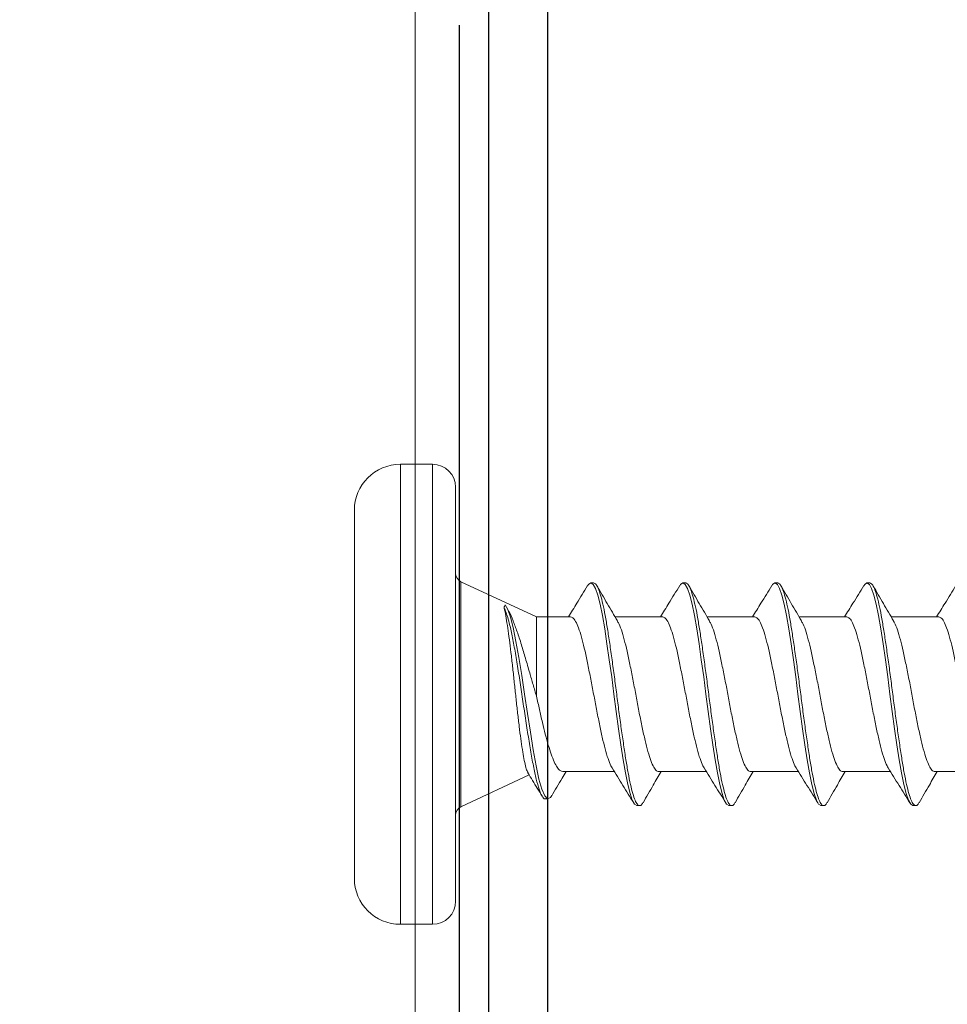
# Model space of a CAD drawing. Extents: x 26.1 to 62.5, y -7 to 14.7.
# Drawn here: x 39.1 to 40.1, y 4.6 to 5.7 of the extents above; entities that cross this region are included whole.
import ezdxf

# ---------------------------------------------------------------- set-up
doc = ezdxf.new("R2010")
doc.units = 0
doc.header["$LTSCALE"] = 0.1
doc.header["$MEASUREMENT"] = 0
doc.layers.get('0').update_dxf_attribs({"linetype": 'CONTINUOUS'})
doc.layers.get('Defpoints').update_dxf_attribs({"color": 234, "linetype": 'CONTINUOUS'})
doc.layers.add('CAP-FACE', color=1, linetype='CONTINUOUS')
doc.layers.add('CLIP-CLEAT', color=4, linetype='CONTINUOUS')
doc.layers.add('MEMBRANE', color=9, linetype='CONTINUOUS', lineweight=0)
doc.styles.get("Standard").update_dxf_attribs({"font": 'arial.ttf'})
doc.dimstyles.new('Standard MED', dxfattribs={"dimtxt": 0.25, "dimasz": 0.25, "dimexe": 0.1, "dimexo": 0.1, "dimgap": 0.1, "dimtad": 0, "dimtih": 1, "dimtoh": 1, "dimdec": 3, "dimzin": 0, "dimdsep": 46, "dimtxsty": 'Standard', "dimcen": 0, "dimclrd": 256, "dimclre": 256, "dimclrt": 256, "dimadec": 0, "dimazin": 0, "dimtfac": 1, "dimtdec": 3, "dimtofl": 0, "dimtmove": 2, "dimatfit": 3, "dimfxl": 1, "dimfrac": 2, "dimtolj": 1, "dimtzin": 0, "dimarcsym": 2})

# ---------------------------------------------------------------- blocks, each defined once
blk = doc.blocks.new('_ArchTick')
at = {"color": 0, "linetype": 'ByBlock', "const_width": 0.15}
blk.add_lwpolyline([(-0.5, -0.5), (0.5, 0.5)], dxfattribs=at)
blk = doc.blocks.new('*D7')
at = {"lineweight": -2, "transparency": 16777216}
for p, q in [((39.4076, 7.1603), (36.9651, 7.1603)), ((37.2151, 7.1603), (37.2151, 6.462)), ((37.2151, 4.1665), (37.2151, 4.8647)), ((39.3803, 4.1665), (36.9651, 4.1665))]:
    blk.add_line(p, q, dxfattribs=at)
at = {"layer": 'Defpoints', "color": 0, "transparency": 16777216}
for p in [(39.6576, 7.1603), (37.2151, 4.1665), (39.6303, 4.1665)]:
    blk.add_point(p, dxfattribs=at)
at = {"lineweight": -2, "transparency": 16777216, "xscale": 0.25, "yscale": 0.25, "zscale": 0.25}
for p, rotation in [((37.2151, 7.1603), 90), ((37.2151, 4.1665), 270)]:
    blk.add_blockref('_ArchTick', p, dxfattribs=dict(at, rotation=rotation))
at = {"transparency": 16777216, "insert": (37.2151, 5.6634), "char_height": 0.25, "width": 2.140701, "attachment_point": 5}
blk.add_mtext('\\A1;BOX HEIGHT\\PMIN: 1 1/4"\\PMAX: 16"', dxfattribs=at)
blk = doc.blocks.new('Defined Universal Fastener')
at = {"color": 7, "linetype": 'Continuous', "lineweight": 0}
for p, q in [((27.94, -2.774), (28.34, -2.774)), ((27.89, -2.824), (27.89, -2.859)), ((28.39, -2.859), (28.39, -2.824)), ((28.365, -2.884), (27.915, -2.884)), ((28.0177, -2.8898), (28.0523, -2.964)), ((28.224, -2.9719), (28.2623, -2.8898)), ((28.2301, -2.942), (28.2328, -2.9403)), ((28.224, -2.9719), (28.1378, -2.9719)), ((28.224, -3.009), (28.224, -2.9719)), ((28.0263, -2.9817), (28.0263, -2.9847)), ((28.056, -3.0006), (28.056, -3.0565)), ((28.261, -3.034), (28.261, -3.031)), ((28.224, -3.109), (28.224, -3.0573)), ((28.019, -3.081), (28.019, -3.084)), ((28.056, -3.1047), (28.056, -3.1565)), ((28.261, -3.134), (28.261, -3.131)), ((28.224, -3.209), (28.224, -3.1573)), ((28.019, -3.181), (28.019, -3.184)), ((28.056, -3.2047), (28.056, -3.2565)), ((28.261, -3.234), (28.261, -3.231)), ((28.224, -3.309), (28.224, -3.2573)), ((28.019, -3.281), (28.019, -3.284)), ((28.056, -3.3047), (28.056, -3.3565)), ((28.261, -3.334), (28.261, -3.331)), ((28.224, -3.409), (28.224, -3.3573)), ((28.019, -3.381), (28.019, -3.384)), ((28.056, -3.4047), (28.056, -3.4565))]:
    blk.add_line(p, q, dxfattribs=at)
at = {"color": 8, "linetype": 'Continuous', "lineweight": 0}
for p, q in [((28.39, -2.824), (27.89, -2.824)), ((27.89, -2.859), (28.39, -2.859)), ((28.2623, -2.8898), (28.0177, -2.8898))]:
    blk.add_line(p, q, dxfattribs=at)
at = {"color": 7, "linetype": 'Continuous', "lineweight": 0, "flags": 128}
for points in [[(28.03, -2.9884), (28.0277, -2.9871), (28.0264, -2.984), (28.0295, -2.9809), (28.0368, -2.9778), (28.0479, -2.9746), (28.0623, -2.9715), (28.0795, -2.9684), (28.0987, -2.9653), (28.1191, -2.9621), (28.14, -2.959), (28.1605, -2.9559), (28.1799, -2.9528), (28.1974, -2.9496), (28.2125, -2.9465), (28.2237, -2.9436), (28.232, -2.9407), (28.2371, -2.9378), (28.2371, -2.9378)], [(28.2578, -3.0275), (28.2595, -3.0285), (28.261, -3.031), (28.2595, -3.0336), (28.2551, -3.036), (28.2479, -3.0385), (28.2379, -3.041), (28.2255, -3.0436), (28.2111, -3.046), (28.195, -3.0485), (28.1774, -3.051), (28.1588, -3.0536), (28.14, -3.056), (28.1212, -3.0585), (28.1026, -3.061), (28.085, -3.0636), (28.0689, -3.066), (28.0545, -3.0685), (28.0421, -3.071), (28.0321, -3.0736), (28.0249, -3.076), (28.0205, -3.0785), (28.019, -3.081), (28.019, -3.081)], [(28.2578, -3.1275), (28.2595, -3.1285), (28.261, -3.131), (28.2595, -3.1336), (28.2551, -3.136), (28.2479, -3.1385), (28.2379, -3.141), (28.2255, -3.1436), (28.2111, -3.146), (28.195, -3.1485), (28.1774, -3.151), (28.1588, -3.1536), (28.14, -3.156), (28.1212, -3.1585), (28.1026, -3.161), (28.085, -3.1636), (28.0689, -3.166), (28.0545, -3.1685), (28.0421, -3.171), (28.0321, -3.1736), (28.0249, -3.176), (28.0205, -3.1785), (28.019, -3.181), (28.019, -3.181)], [(28.2578, -3.2275), (28.2595, -3.2285), (28.261, -3.231), (28.2595, -3.2336), (28.2551, -3.236), (28.2479, -3.2385), (28.2379, -3.241), (28.2255, -3.2436), (28.2111, -3.246), (28.195, -3.2485), (28.1774, -3.251), (28.1588, -3.2536), (28.14, -3.256), (28.1212, -3.2585), (28.1026, -3.261), (28.085, -3.2636), (28.0689, -3.266), (28.0545, -3.2685), (28.0421, -3.271), (28.0321, -3.2736), (28.0249, -3.276), (28.0205, -3.2785), (28.019, -3.281), (28.019, -3.281)], [(28.2578, -3.3275), (28.2595, -3.3285), (28.261, -3.331), (28.2595, -3.3336), (28.2551, -3.336), (28.2479, -3.3385), (28.2379, -3.341), (28.2255, -3.3436), (28.2111, -3.346), (28.195, -3.3485), (28.1774, -3.351), (28.1588, -3.3536), (28.14, -3.356), (28.1212, -3.3585), (28.1026, -3.361), (28.085, -3.3636), (28.0689, -3.366), (28.0545, -3.3685), (28.0421, -3.371), (28.0321, -3.3736), (28.0249, -3.376), (28.0205, -3.3785), (28.019, -3.381), (28.019, -3.381)]]:
    blk.add_lwpolyline(points, dxfattribs=at)
at = {"color": 7, "linetype": 'Continuous', "lineweight": 0}
for centre, radius, start, end in [((27.94, -2.824), 0.05, 90, 180), ((28.34, -2.824), 0.05, 0, 90), ((27.915, -2.859), 0.025, 180, 270), ((28.365, -2.859), 0.025, 270, 0), ((28.0086, -2.894), 0.01, 25, 90), ((28.2714, -2.894), 0.01, 90, 155)]:
    blk.add_arc(centre, radius, start, end, dxfattribs=at)
for points, knots in [([(28.0267, -2.9817), (28.0266, -2.9814), (28.0259, -2.9802), (28.029, -2.9779), (28.036, -2.9748), (28.0473, -2.9716), (28.0618, -2.9685), (28.0791, -2.9654), (28.0984, -2.9623), (28.1189, -2.9591), (28.14, -2.956), (28.1606, -2.9529), (28.1802, -2.9498), (28.1978, -2.9466), (28.2116, -2.9438), (28.2218, -2.9412), (28.2292, -2.9389), (28.2326, -2.9374), (28.2342, -2.9366)], [0, 0, 0, 0, 0.015497, 0.088699, 0.16132, 0.233349, 0.304798, 0.375655, 0.445932, 0.515617, 0.584723, 0.653237, 0.721172, 0.788516, 0.855281, 0.903832, 0.952073, 1, 1, 1, 1]), ([(28.0547, -2.9627), (28.0553, -2.9624), (28.0568, -2.9614), (28.0619, -2.9599), (28.0697, -2.9582), (28.0797, -2.9565), (28.0915, -2.9548), (28.1049, -2.9531), (28.1194, -2.9514), (28.1349, -2.9497), (28.1507, -2.948), (28.1665, -2.9463), (28.1818, -2.9446), (28.1963, -2.9429), (28.2093, -2.9411), (28.2207, -2.9394), (28.2289, -2.9379), (28.2327, -2.937), (28.2342, -2.9366)], [0, 0, 0, 0, 0.038932, 0.100293, 0.163375, 0.2258, 0.289977, 0.353471, 0.418748, 0.483321, 0.549707, 0.61537, 0.682875, 0.749637, 0.818272, 0.88614, 0.955916, 1, 1, 1, 1]), ([(28.2301, -2.942), (28.23, -2.942), (28.2275, -2.9435), (28.2202, -2.9464), (28.2083, -2.9509), (28.1944, -2.9554), (28.1792, -2.9599), (28.1645, -2.9641), (28.1505, -2.9682), (28.1421, -2.9707), (28.1378, -2.9719)], [0, 0, 0, 0, 0.003999, 0.161344, 0.313039, 0.469469, 0.615454, 0.766017, 0.881793, 1, 1, 1, 1]), ([(28.2342, -2.9366), (28.2345, -2.9367), (28.2348, -2.9368), (28.2351, -2.9369), (28.2354, -2.937), (28.2356, -2.9371), (28.2359, -2.9372), (28.2363, -2.9374), (28.2367, -2.9376), (28.2371, -2.9378)], [0, 0, 0, 0, 0.0000762084, 0.0000762084, 0.0000762084, 0.0001524168, 0.0001524168, 0.0001524168, 0.0002941356, 0.0002941356, 0.0002941356, 0.0002941356]), ([(28.0546, -2.9626), (28.0518, -2.9643), (28.0434, -2.9694), (28.035, -2.9745), (28.0294, -2.9779)], [0, 0, 0, 0, 0.3340947, 1, 1, 1, 1]), ([(28.1378, -2.9719), (28.133, -2.973), (28.1234, -2.9751), (28.1095, -2.9783), (28.0963, -2.9815), (28.0846, -2.9847), (28.0744, -2.9879), (28.0663, -2.9911), (28.0603, -2.9944), (28.0566, -2.9975), (28.0562, -2.9996), (28.0561, -3.0006)], [0, 0, 0, 0, 0.110255, 0.223706, 0.333971, 0.447433, 0.5577, 0.671165, 0.781433, 0.894899, 1, 1, 1, 1]), ([(28.0295, -2.9884), (28.0359, -2.9922), (28.0448, -2.9973), (28.0536, -3.0026), (28.056, -3.0041)], [0, 0, 0, 0, 0.725059, 1, 1, 1, 1]), ([(28.2581, -3.0275), (28.2517, -3.0236), (28.2403, -3.0167), (28.229, -3.0096), (28.224, -3.0065)], [0, 0, 0, 0, 0.559361, 1, 1, 1, 1]), ([(28.224, -3.009), (28.2237, -3.0101), (28.2231, -3.0122), (28.2181, -3.0152), (28.2103, -3.0184), (28.1998, -3.0216), (28.187, -3.0246), (28.1724, -3.0277), (28.1565, -3.0309), (28.14, -3.034), (28.1235, -3.0371), (28.1076, -3.0403), (28.093, -3.0434), (28.0802, -3.0464), (28.0698, -3.0496), (28.063, -3.0522), (28.0609, -3.0537), (28.0602, -3.0542)], [0, 0, 0, 0, 0.069573, 0.138084, 0.207484, 0.277173, 0.345809, 0.414979, 0.484726, 0.553612, 0.622498, 0.692245, 0.761415, 0.830051, 0.89974, 0.96914, 1, 1, 1, 1]), ([(28.261, -3.034), (28.2607, -3.0349), (28.2601, -3.0366), (28.2555, -3.039), (28.2483, -3.0415), (28.2383, -3.044), (28.2259, -3.0466), (28.2114, -3.049), (28.1952, -3.0515), (28.1775, -3.054), (28.159, -3.0566), (28.14, -3.059), (28.121, -3.0615), (28.1025, -3.064), (28.0848, -3.0666), (28.0686, -3.069), (28.0541, -3.0715), (28.0417, -3.074), (28.0317, -3.0766), (28.0245, -3.079), (28.02, -3.0815), (28.0186, -3.084), (28.0195, -3.0861), (28.0218, -3.0873), (28.0226, -3.0877)], [0, 0, 0, 0, 0.046866, 0.093134, 0.139403, 0.186269, 0.233135, 0.279403, 0.325672, 0.372538, 0.419403, 0.465672, 0.511941, 0.558807, 0.605672, 0.651941, 0.69821, 0.745076, 0.791941, 0.83821, 0.884479, 0.931345, 0.97821, 1, 1, 1, 1]), ([(28.2197, -3.0599), (28.226, -3.0562), (28.2386, -3.0487), (28.2514, -3.0414), (28.2578, -3.0377)], [0, 0, 0, 0, 0.49779, 1, 1, 1, 1]), ([(28.0599, -3.0541), (28.0536, -3.058), (28.041, -3.0659), (28.0283, -3.0736), (28.0219, -3.0775)], [0, 0, 0, 0, 0.498065, 1, 1, 1, 1]), ([(28.2193, -3.0598), (28.2188, -3.0602), (28.2168, -3.0616), (28.2102, -3.0641), (28.1998, -3.0673), (28.187, -3.0703), (28.1724, -3.0734), (28.1565, -3.0767), (28.14, -3.0797), (28.1235, -3.0828), (28.1076, -3.086), (28.093, -3.0891), (28.0802, -3.0922), (28.0697, -3.0954), (28.0619, -3.0985), (28.0569, -3.1015), (28.0563, -3.1037), (28.056, -3.1047)], [0, 0, 0, 0, 0.0249325, 0.0947567, 0.1648718, 0.2339278, 0.3035212, 0.3736948, 0.443002, 0.5123091, 0.5824827, 0.6520761, 0.7211321, 0.7912472, 0.8610714, 0.9300015, 1, 1, 1, 1]), ([(28.0222, -3.0877), (28.0286, -3.0914), (28.0399, -3.0979), (28.0511, -3.1045), (28.056, -3.1073)], [0, 0, 0, 0, 0.566927, 1, 1, 1, 1]), ([(28.224, -3.109), (28.2237, -3.1101), (28.2231, -3.1122), (28.2181, -3.1152), (28.2103, -3.1184), (28.1998, -3.1216), (28.187, -3.1246), (28.1724, -3.1277), (28.1565, -3.1309), (28.14, -3.134), (28.1235, -3.1371), (28.1076, -3.1403), (28.093, -3.1434), (28.0802, -3.1464), (28.0698, -3.1496), (28.063, -3.1522), (28.0609, -3.1537), (28.0602, -3.1542)], [0, 0, 0, 0, 0.069573, 0.138084, 0.207484, 0.277173, 0.345809, 0.414979, 0.484726, 0.553612, 0.622498, 0.692245, 0.761415, 0.830051, 0.89974, 0.96914, 1, 1, 1, 1]), ([(28.2581, -3.1275), (28.2517, -3.1236), (28.2403, -3.1167), (28.229, -3.1096), (28.224, -3.1065)], [0, 0, 0, 0, 0.559361, 1, 1, 1, 1]), ([(28.261, -3.134), (28.2607, -3.1349), (28.2601, -3.1366), (28.2555, -3.139), (28.2483, -3.1415), (28.2383, -3.144), (28.2259, -3.1466), (28.2114, -3.149), (28.1952, -3.1515), (28.1775, -3.154), (28.159, -3.1566), (28.14, -3.159), (28.121, -3.1615), (28.1025, -3.164), (28.0848, -3.1666), (28.0686, -3.169), (28.0541, -3.1715), (28.0417, -3.174), (28.0317, -3.1766), (28.0245, -3.179), (28.02, -3.1815), (28.0186, -3.184), (28.0195, -3.1861), (28.0218, -3.1873), (28.0226, -3.1877)], [0, 0, 0, 0, 0.046866, 0.093134, 0.139403, 0.186269, 0.233135, 0.279403, 0.325672, 0.372538, 0.419403, 0.465672, 0.511941, 0.558807, 0.605672, 0.651941, 0.69821, 0.745076, 0.791941, 0.83821, 0.884479, 0.931345, 0.97821, 1, 1, 1, 1]), ([(28.2197, -3.1599), (28.226, -3.1562), (28.2386, -3.1487), (28.2514, -3.1414), (28.2578, -3.1377)], [0, 0, 0, 0, 0.49779, 1, 1, 1, 1]), ([(28.0599, -3.1541), (28.0536, -3.158), (28.041, -3.1659), (28.0283, -3.1736), (28.0219, -3.1775)], [0, 0, 0, 0, 0.498065, 1, 1, 1, 1]), ([(28.2193, -3.1598), (28.2188, -3.1602), (28.2168, -3.1616), (28.2102, -3.1641), (28.1998, -3.1673), (28.187, -3.1703), (28.1724, -3.1734), (28.1565, -3.1767), (28.14, -3.1797), (28.1235, -3.1828), (28.1076, -3.186), (28.093, -3.1891), (28.0802, -3.1922), (28.0697, -3.1954), (28.0619, -3.1985), (28.0569, -3.2015), (28.0563, -3.2037), (28.056, -3.2047)], [0, 0, 0, 0, 0.0249325, 0.0947567, 0.1648718, 0.2339278, 0.3035212, 0.3736948, 0.443002, 0.5123091, 0.5824827, 0.6520761, 0.7211321, 0.7912472, 0.8610714, 0.9300015, 1, 1, 1, 1]), ([(28.0222, -3.1877), (28.0286, -3.1914), (28.0399, -3.1979), (28.0511, -3.2045), (28.056, -3.2073)], [0, 0, 0, 0, 0.566927, 1, 1, 1, 1]), ([(28.224, -3.209), (28.2237, -3.2101), (28.2231, -3.2122), (28.2181, -3.2152), (28.2103, -3.2184), (28.1998, -3.2216), (28.187, -3.2246), (28.1724, -3.2277), (28.1565, -3.2309), (28.14, -3.234), (28.1235, -3.2371), (28.1076, -3.2403), (28.093, -3.2434), (28.0802, -3.2464), (28.0698, -3.2496), (28.063, -3.2522), (28.0609, -3.2537), (28.0602, -3.2542)], [0, 0, 0, 0, 0.069573, 0.138084, 0.207484, 0.277173, 0.345809, 0.414979, 0.484726, 0.553612, 0.622498, 0.692245, 0.761415, 0.830051, 0.89974, 0.96914, 1, 1, 1, 1]), ([(28.2581, -3.2275), (28.2517, -3.2236), (28.2403, -3.2167), (28.229, -3.2096), (28.224, -3.2065)], [0, 0, 0, 0, 0.559361, 1, 1, 1, 1]), ([(28.261, -3.234), (28.2607, -3.2349), (28.2601, -3.2366), (28.2555, -3.239), (28.2483, -3.2415), (28.2383, -3.244), (28.2259, -3.2466), (28.2114, -3.249), (28.1952, -3.2515), (28.1775, -3.254), (28.159, -3.2566), (28.14, -3.259), (28.121, -3.2615), (28.1025, -3.264), (28.0848, -3.2666), (28.0686, -3.269), (28.0541, -3.2715), (28.0417, -3.274), (28.0317, -3.2766), (28.0245, -3.279), (28.02, -3.2815), (28.0186, -3.284), (28.0195, -3.2861), (28.0218, -3.2873), (28.0226, -3.2877)], [0, 0, 0, 0, 0.046866, 0.093134, 0.139403, 0.186269, 0.233135, 0.279403, 0.325672, 0.372538, 0.419403, 0.465672, 0.511941, 0.558807, 0.605672, 0.651941, 0.69821, 0.745076, 0.791941, 0.83821, 0.884479, 0.931345, 0.97821, 1, 1, 1, 1]), ([(28.2197, -3.2599), (28.226, -3.2562), (28.2386, -3.2487), (28.2514, -3.2414), (28.2578, -3.2377)], [0, 0, 0, 0, 0.49779, 1, 1, 1, 1]), ([(28.0599, -3.2541), (28.0536, -3.258), (28.041, -3.2659), (28.0283, -3.2736), (28.0219, -3.2775)], [0, 0, 0, 0, 0.498065, 1, 1, 1, 1]), ([(28.2193, -3.2598), (28.2188, -3.2602), (28.2168, -3.2616), (28.2102, -3.2641), (28.1998, -3.2673), (28.187, -3.2703), (28.1724, -3.2734), (28.1565, -3.2767), (28.14, -3.2797), (28.1235, -3.2828), (28.1076, -3.286), (28.093, -3.2891), (28.0802, -3.2922), (28.0697, -3.2954), (28.0619, -3.2985), (28.0569, -3.3015), (28.0563, -3.3037), (28.056, -3.3047)], [0, 0, 0, 0, 0.0249325, 0.0947567, 0.1648718, 0.2339278, 0.3035212, 0.3736948, 0.443002, 0.5123091, 0.5824827, 0.6520761, 0.7211321, 0.7912472, 0.8610714, 0.9300015, 1, 1, 1, 1]), ([(28.0222, -3.2877), (28.0286, -3.2914), (28.0399, -3.2979), (28.0511, -3.3045), (28.056, -3.3073)], [0, 0, 0, 0, 0.566927, 1, 1, 1, 1]), ([(28.2581, -3.3275), (28.2517, -3.3236), (28.2403, -3.3167), (28.229, -3.3096), (28.224, -3.3065)], [0, 0, 0, 0, 0.559361, 1, 1, 1, 1]), ([(28.224, -3.309), (28.2237, -3.3101), (28.2231, -3.3122), (28.2181, -3.3152), (28.2103, -3.3184), (28.1998, -3.3216), (28.187, -3.3246), (28.1724, -3.3277), (28.1565, -3.3309), (28.14, -3.334), (28.1235, -3.3371), (28.1076, -3.3403), (28.093, -3.3434), (28.0802, -3.3464), (28.0698, -3.3496), (28.063, -3.3522), (28.0609, -3.3537), (28.0602, -3.3542)], [0, 0, 0, 0, 0.069573, 0.138084, 0.207484, 0.277173, 0.345809, 0.414979, 0.484726, 0.553612, 0.622498, 0.692245, 0.761415, 0.830051, 0.89974, 0.96914, 1, 1, 1, 1]), ([(28.261, -3.334), (28.2607, -3.3349), (28.2601, -3.3366), (28.2555, -3.339), (28.2483, -3.3415), (28.2383, -3.344), (28.2259, -3.3466), (28.2114, -3.349), (28.1952, -3.3515), (28.1775, -3.354), (28.159, -3.3566), (28.14, -3.359), (28.121, -3.3615), (28.1025, -3.364), (28.0848, -3.3666), (28.0686, -3.369), (28.0541, -3.3715), (28.0417, -3.374), (28.0317, -3.3766), (28.0245, -3.379), (28.02, -3.3815), (28.0186, -3.384), (28.0195, -3.3861), (28.0218, -3.3873), (28.0226, -3.3877)], [0, 0, 0, 0, 0.046866, 0.093134, 0.139403, 0.186269, 0.233135, 0.279403, 0.325672, 0.372538, 0.419403, 0.465672, 0.511941, 0.558807, 0.605672, 0.651941, 0.69821, 0.745076, 0.791941, 0.83821, 0.884479, 0.931345, 0.97821, 1, 1, 1, 1]), ([(28.2197, -3.3599), (28.226, -3.3562), (28.2386, -3.3487), (28.2514, -3.3414), (28.2578, -3.3377)], [0, 0, 0, 0, 0.49779, 1, 1, 1, 1]), ([(28.0599, -3.3541), (28.0536, -3.358), (28.041, -3.3659), (28.0283, -3.3736), (28.0219, -3.3775)], [0, 0, 0, 0, 0.498065, 1, 1, 1, 1]), ([(28.2193, -3.3598), (28.2188, -3.3602), (28.2168, -3.3616), (28.2102, -3.3641), (28.1998, -3.3673), (28.187, -3.3703), (28.1724, -3.3734), (28.1565, -3.3767), (28.14, -3.3797), (28.1235, -3.3828), (28.1076, -3.386), (28.093, -3.3891), (28.0802, -3.3922), (28.0697, -3.3954), (28.0619, -3.3985), (28.0569, -3.4015), (28.0563, -3.4037), (28.056, -3.4047)], [0, 0, 0, 0, 0.024932, 0.094757, 0.164872, 0.233928, 0.303521, 0.373695, 0.443002, 0.512309, 0.582483, 0.652076, 0.721132, 0.791247, 0.861071, 0.930002, 1, 1, 1, 1]), ([(28.0222, -3.3877), (28.0286, -3.3914), (28.0399, -3.3979), (28.0511, -3.4045), (28.056, -3.4073)], [0, 0, 0, 0, 0.566927, 1, 1, 1, 1]), ([(28.224, -3.409), (28.2237, -3.4101), (28.2231, -3.4122), (28.2181, -3.4152), (28.2103, -3.4184), (28.1998, -3.4216), (28.187, -3.4246), (28.1724, -3.4277), (28.1565, -3.4309), (28.14, -3.434), (28.1235, -3.4371), (28.1076, -3.4403), (28.093, -3.4434), (28.0802, -3.4464), (28.0698, -3.4496), (28.063, -3.4522), (28.0609, -3.4537), (28.0602, -3.4542)], [0, 0, 0, 0, 0.0695729, 0.1380839, 0.2074837, 0.2771725, 0.3458087, 0.414979, 0.484726, 0.5536118, 0.6224976, 0.6922445, 0.7614149, 0.830051, 0.8997398, 0.9691396, 1, 1, 1, 1]), ([(28.2581, -3.4275), (28.2517, -3.4236), (28.2403, -3.4167), (28.229, -3.4096), (28.224, -3.4065)], [0, 0, 0, 0, 0.559361, 1, 1, 1, 1])]:
    blk.add_open_spline(points, degree=3, knots=knots, dxfattribs=at)

msp = doc.modelspace()

# ---------------------------------------------------------------- linework, layer by layer
at = {"layer": 'CAP-FACE'}
for p, q in [((39.6438, 4.18), (39.6438, 7.1209)), ((39.6118, 4.211), (39.6118, 5.6675))]:
    msp.add_line(p, q, dxfattribs=at)
at = {"layer": 'CLIP-CLEAT'}
msp.add_line((39.7078, 4.243), (39.7078, 7.0889), dxfattribs=at)
at = {"layer": 'Defpoints'}
msp.add_line((39.6438, 4.18), (39.6438, 5.648), dxfattribs=at)
at = {"layer": 'MEMBRANE'}
msp.add_lwpolyline([(44.5453, 7.224), (39.6268, 7.224, 0.414214), (39.5638, 7.161), (39.5638, 1.8895)], format="xyb", dxfattribs=at)

# ---------------------------------------------------------------- block references
at = {"color": 8, "rotation": 90}
msp.add_blockref('Defined Universal Fastener', (36.7236, -23.1997), dxfattribs=at)

# ---------------------------------------------------------------- dimensions: what is measured, and where the dimension line sits
dim = msp.add_linear_dim(base=(37.2151, 4.1665), p1=(39.6576, 7.1603), p2=(39.6303, 4.1665), angle=90, text='BOX HEIGHT\\PMIN: 1 1/4"\\PMAX: 16"', dimstyle='Standard MED', override={"dimexe": 0.25, "dimexo": 0.25, "dimgap": 0.25, "dimlunit": 4, "dimpost": ' ', "dimblk1": 'ArchTick', "dimblk2": 'ArchTick', "dimsah": 1, "dimfrac": 0})
dim.commit()
dim.dimension.update_dxf_attribs({"geometry": '*D7', "text_midpoint": (37.2151, 5.6634)})

doc.saveas('drawing.dxf')
